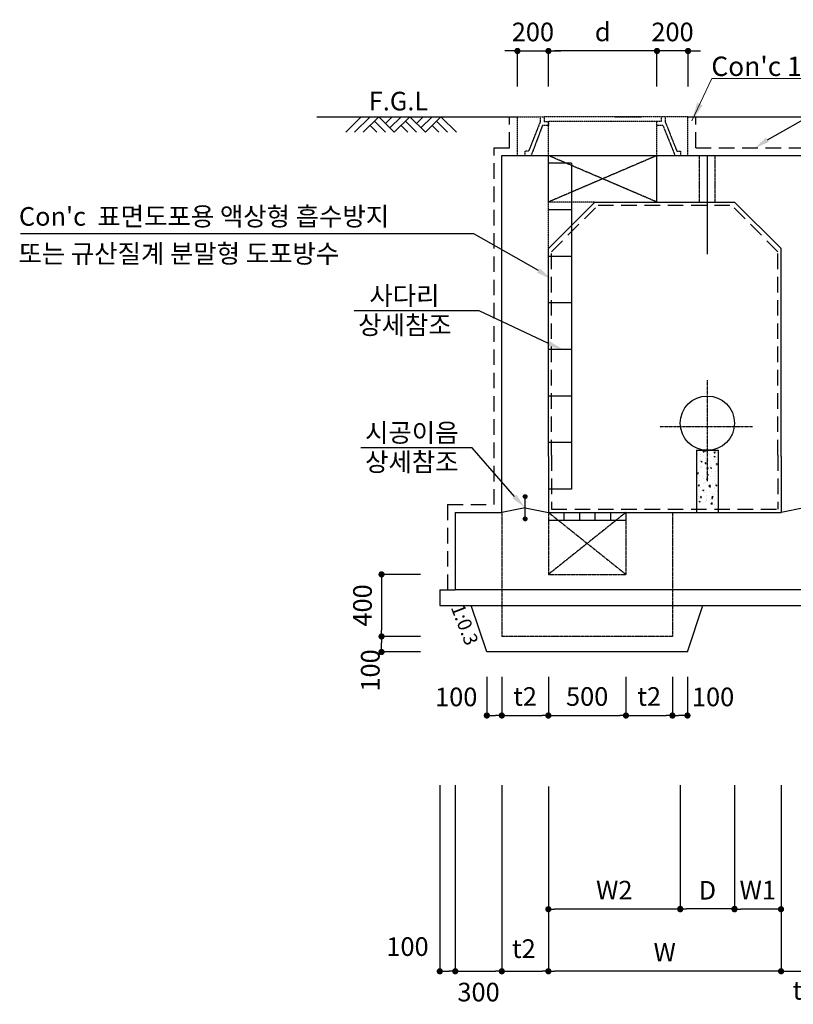
# Model space of a CAD drawing. Units: inches. Extents: x 83015 to 227070, y -301399 to -135079.
# Drawn here: x 143832 to 148819, y -169851 to -163504 of the extents above; entities that cross this region are included whole.
import ezdxf

# ---------------------------------------------------------------- set-up
doc = ezdxf.new("R2010")
doc.units = ezdxf.units.IN
doc.header["$MEASUREMENT"] = 0
for name, pattern in [('CENTER', [2, 1.25, -0.25, 0.25, -0.25]), ('CENTER2', [1.125, 0.75, -0.125, 0.125, -0.125]), ('HIDDEN', [0.375, 0.25, -0.125]), ('HIDDENX2', [0.75, 0.5, -0.25])]:
    doc.linetypes.add(name, pattern=pattern)
for name, color, linetype in [('1', 1, 'Continuous'), ('2-1', 2, 'HIDDEN'), ('3', 2, 'Continuous'), ('4', 4, 'Continuous'), ('CENT', 1, 'CENTER'), ('CON1', 7, 'Continuous'), ('DIM1', 2, 'Continuous'), ('DIM2', 6, 'Continuous'), ('GRIDLINE', 1, 'Continuous'), ('SEC1', 130, 'Continuous'), ('SEC2', 130, 'HIDDEN'), ('WATER', 6, 'HIDDENX2')]:
    doc.layers.add(name, color=color, linetype=linetype)
doc.layers.add('WA-DIM', color=1, linetype='Continuous', lineweight=20)
doc.styles.get("Standard").update_dxf_attribs({"font": 'txt.shx', "bigfont": 'whgtxt.shx'})
doc.styles.add('굴림체', font='GulimChe.ttf')
doc.dimstyles.new('DIM', dxfattribs={"dimscale": 0.4, "dimtxt": 200, "dimasz": 100, "dimexe": 0, "dimexo": 0, "dimgap": 10, "dimtad": 0, "dimdec": 0, "dimzin": 0, "dimdsep": 46, "dimtxsty": 'Standard', "dimblk": 'DOT', "dimcen": 0, "dimclrd": 2, "dimclrt": 2, "dimadec": 0, "dimazin": 0, "dimtfac": 1, "dimtdec": 0, "dimtix": 1, "dimtmove": 2, "dimatfit": 3, "dimldrblk": 'DOT', "dimfxl": 1, "dimtvp": 1, "dimtolj": 1, "dimtzin": 0, "dimarcsym": 0})

# ---------------------------------------------------------------- blocks, each defined once
blk = doc.blocks.new('GL')
for p, q in [((-17.83, -5), (-12.83, 0)), ((-15, -5), (-10, 0)), ((-12.17, -5), (-7.17, 0)), ((-2.17, -5), (-7.17, 0)), ((-5, -2.17), (-2.83, 0)), ((-3.59, -3.59), (0, 0)), ((-2.17, -5), (2.83, 0)), ((7.83, -5), (2.83, 0)), ((5, -2.17), (7.17, 0)), ((6.41, -3.59), (10, 0)), ((7.83, -5), (12.83, 0)), ((17.83, -5), (12.83, 0)), ((-7.83, -5), (-10, -2.83)), ((-5, -5), (-8.59, -1.41)), ((2.17, -5), (0, -2.83)), ((5, -5), (1.41, -1.41)), ((12.17, -5), (10, -2.83)), ((15, -5), (11.41, -1.41))]:
    blk.add_line(p, q)
blk = doc.blocks.new('DOT')
at = {"color": 0, "linetype": 'ByBlock'}
blk.add_line((-0.5, 0), (-1, 0), dxfattribs=at)
at = {"color": 0, "linetype": 'ByBlock', "const_width": 0.5}
blk.add_lwpolyline([(-0.25, 0, 1), (0.25, 0, 1)], format="xyb", close=True, dxfattribs=at)
blk = doc.blocks.new('*D21')
at = {"layer": 'DEFPOINTS', "color": 0, "transparency": 16777216}
for p in [(146939.5, -168438.4), (147239.5, -168446.2), (147239.5, -169638.4)]:
    blk.add_point(p, dxfattribs=at)
at = {"layer": 'DIM1', "color": 0, "lineweight": -2, "transparency": 16777216}
for p, q in [((146939.5, -168438.4), (146939.5, -169638.4)), ((147239.5, -168446.2), (147239.5, -169638.4))]:
    blk.add_line(p, q, dxfattribs=at)
at = {"layer": 'DIM1', "color": 1, "lineweight": -2, "transparency": 16777216}
blk.add_line((146979.5, -169638.4), (147199.5, -169638.4), dxfattribs=at)
at = {"layer": 'DIM1', "color": 1, "lineweight": -2, "transparency": 16777216, "xscale": 40, "yscale": 40, "zscale": 40, "rotation": 180}
blk.add_blockref('DOT', (146939.5, -169638.4), dxfattribs=at)
at = {"layer": 'DIM1', "color": 1, "lineweight": -2, "transparency": 16777216, "xscale": 40, "yscale": 40, "zscale": 40}
blk.add_blockref('DOT', (147239.5, -169638.4), dxfattribs=at)
at = {"layer": 'DIM1', "color": 2, "transparency": 16777216, "insert": (147081.8, -169492.5), "char_height": 120, "attachment_point": 5, "style": '굴림체'}
blk.add_mtext('\\A1;t2', dxfattribs=at)
blk = doc.blocks.new('*D22')
at = {"layer": 'DEFPOINTS', "color": 0, "transparency": 16777216}
for p in [(148739.5, -168438.4), (149039.5, -168438.4), (149039.5, -169638.4)]:
    blk.add_point(p, dxfattribs=at)
at = {"layer": 'DIM1', "color": 0, "lineweight": -2, "transparency": 16777216}
for p, q in [((148739.5, -168438.4), (148739.5, -169638.4)), ((149039.5, -168438.4), (149039.5, -169638.4))]:
    blk.add_line(p, q, dxfattribs=at)
at = {"layer": 'DIM1', "color": 1, "lineweight": -2, "transparency": 16777216}
blk.add_line((148779.5, -169638.4), (148999.5, -169638.4), dxfattribs=at)
at = {"layer": 'DIM1', "color": 1, "lineweight": -2, "transparency": 16777216, "xscale": 40, "yscale": 40, "zscale": 40, "rotation": 180}
blk.add_blockref('DOT', (148739.5, -169638.4), dxfattribs=at)
at = {"layer": 'DIM1', "color": 1, "lineweight": -2, "transparency": 16777216, "xscale": 40, "yscale": 40, "zscale": 40}
blk.add_blockref('DOT', (149039.5, -169638.4), dxfattribs=at)
at = {"layer": 'DIM1', "color": 2, "transparency": 16777216, "insert": (148889.5, -169761.4), "char_height": 120, "attachment_point": 5, "style": '굴림체'}
blk.add_mtext('\\A1;t2', dxfattribs=at)
blk = doc.blocks.new('*D32')
at = {"layer": 'DEFPOINTS', "color": 0, "transparency": 16777216}
for p in [(148089.5, -168438.4), (147239.5, -168466.9), (147239.5, -169238.4)]:
    blk.add_point(p, dxfattribs=at)
at = {"layer": 'DIM1', "color": 0, "lineweight": -2, "transparency": 16777216}
for p, q in [((148089.5, -168438.4), (148089.5, -169238.4)), ((147239.5, -168466.9), (147239.5, -169238.4))]:
    blk.add_line(p, q, dxfattribs=at)
at = {"layer": 'DIM1', "color": 1, "lineweight": -2, "transparency": 16777216}
blk.add_line((148049.5, -169238.4), (147279.5, -169238.4), dxfattribs=at)
at = {"layer": 'DIM1', "color": 1, "lineweight": -2, "transparency": 16777216, "xscale": 40, "yscale": 40, "zscale": 40, "rotation": 180}
blk.add_blockref('DOT', (147239.5, -169238.4), dxfattribs=at)
at = {"layer": 'DIM1', "color": 1, "lineweight": -2, "transparency": 16777216, "xscale": 40, "yscale": 40, "zscale": 40}
blk.add_blockref('DOT', (148089.5, -169238.4), dxfattribs=at)
at = {"layer": 'DIM1', "color": 2, "transparency": 16777216, "insert": (147664.5, -169115.3), "char_height": 120, "attachment_point": 5, "style": '굴림체'}
blk.add_mtext('\\A1;W2', dxfattribs=at)
blk = doc.blocks.new('*D33')
at = {"layer": 'DEFPOINTS', "color": 0, "transparency": 16777216}
for p in [(148089.5, -168438.4), (148439.5, -168438.4), (148089.5, -169236.1)]:
    blk.add_point(p, dxfattribs=at)
at = {"layer": 'DIM1', "color": 0, "lineweight": -2, "transparency": 16777216}
for p, q in [((148089.5, -168438.4), (148089.5, -169236.1)), ((148439.5, -168438.4), (148439.5, -169236.1))]:
    blk.add_line(p, q, dxfattribs=at)
at = {"layer": 'DIM1', "color": 1, "lineweight": -2, "transparency": 16777216}
blk.add_line((148399.5, -169236.1), (148129.5, -169236.1), dxfattribs=at)
at = {"layer": 'DIM1', "color": 1, "lineweight": -2, "transparency": 16777216, "xscale": 40, "yscale": 40, "zscale": 40, "rotation": 180}
blk.add_blockref('DOT', (148089.5, -169236.1), dxfattribs=at)
at = {"layer": 'DIM1', "color": 1, "lineweight": -2, "transparency": 16777216, "xscale": 40, "yscale": 40, "zscale": 40}
blk.add_blockref('DOT', (148439.5, -169236.1), dxfattribs=at)
at = {"layer": 'DIM1', "color": 2, "transparency": 16777216, "insert": (148264.5, -169116.1), "char_height": 120, "attachment_point": 5, "style": '굴림체'}
blk.add_mtext('\\A1;D', dxfattribs=at)
blk = doc.blocks.new('*D34')
at = {"layer": 'DEFPOINTS', "color": 0, "transparency": 16777216}
for p in [(148439.5, -168438.4), (148739.5, -168473.3), (148439.5, -169238.4)]:
    blk.add_point(p, dxfattribs=at)
at = {"layer": 'DIM1', "color": 0, "lineweight": -2, "transparency": 16777216}
for p, q in [((148439.5, -168438.4), (148439.5, -169238.4)), ((148739.5, -168473.3), (148739.5, -169238.4))]:
    blk.add_line(p, q, dxfattribs=at)
at = {"layer": 'DIM1', "color": 1, "lineweight": -2, "transparency": 16777216}
blk.add_line((148699.5, -169238.4), (148479.5, -169238.4), dxfattribs=at)
at = {"layer": 'DIM1', "color": 1, "lineweight": -2, "transparency": 16777216, "xscale": 40, "yscale": 40, "zscale": 40, "rotation": 180}
blk.add_blockref('DOT', (148439.5, -169238.4), dxfattribs=at)
at = {"layer": 'DIM1', "color": 1, "lineweight": -2, "transparency": 16777216, "xscale": 40, "yscale": 40, "zscale": 40}
blk.add_blockref('DOT', (148739.5, -169238.4), dxfattribs=at)
at = {"layer": 'DIM1', "color": 2, "transparency": 16777216, "insert": (148589.5, -169115.2), "char_height": 120, "attachment_point": 5, "style": '굴림체'}
blk.add_mtext('\\A1;W1', dxfattribs=at)
blk = doc.blocks.new('*D35')
at = {"layer": 'DEFPOINTS', "color": 0, "transparency": 16777216}
for p in [(147239.5, -168455.4), (148739.5, -168438.4), (147239.5, -169638.4)]:
    blk.add_point(p, dxfattribs=at)
at = {"layer": 'DIM1', "color": 0, "lineweight": -2, "transparency": 16777216}
for p, q in [((147239.5, -168455.4), (147239.5, -169638.4)), ((148739.5, -168438.4), (148739.5, -169638.4))]:
    blk.add_line(p, q, dxfattribs=at)
at = {"layer": 'DIM1', "color": 1, "lineweight": -2, "transparency": 16777216}
blk.add_line((148699.5, -169638.4), (147279.5, -169638.4), dxfattribs=at)
at = {"layer": 'DIM1', "color": 1, "lineweight": -2, "transparency": 16777216, "xscale": 40, "yscale": 40, "zscale": 40, "rotation": 180}
blk.add_blockref('DOT', (147239.5, -169638.4), dxfattribs=at)
at = {"layer": 'DIM1', "color": 1, "lineweight": -2, "transparency": 16777216, "xscale": 40, "yscale": 40, "zscale": 40}
blk.add_blockref('DOT', (148739.5, -169638.4), dxfattribs=at)
at = {"layer": 'DIM1', "color": 2, "transparency": 16777216, "insert": (147989.5, -169515.3), "char_height": 120, "attachment_point": 5, "style": '굴림체'}
blk.add_mtext('\\A1;W', dxfattribs=at)
blk = doc.blocks.new('*D66')
at = {"layer": 'DEFPOINTS', "color": 0, "transparency": 16777216}
for p in [(146639.5, -168438.4), (146939.5, -168438.4), (146939.5, -169638.4)]:
    blk.add_point(p, dxfattribs=at)
at = {"layer": 'DIM1', "color": 0, "lineweight": -2, "transparency": 16777216}
for p, q in [((146639.5, -168438.4), (146639.5, -169638.4)), ((146939.5, -168438.4), (146939.5, -169638.4))]:
    blk.add_line(p, q, dxfattribs=at)
at = {"layer": 'DIM1', "color": 1, "lineweight": -2, "transparency": 16777216}
blk.add_line((146679.5, -169638.4), (146899.5, -169638.4), dxfattribs=at)
at = {"layer": 'DIM1', "color": 1, "lineweight": -2, "transparency": 16777216, "xscale": 40, "yscale": 40, "zscale": 40, "rotation": 180}
blk.add_blockref('DOT', (146639.5, -169638.4), dxfattribs=at)
at = {"layer": 'DIM1', "color": 1, "lineweight": -2, "transparency": 16777216, "xscale": 40, "yscale": 40, "zscale": 40}
blk.add_blockref('DOT', (146939.5, -169638.4), dxfattribs=at)
at = {"layer": 'DIM1', "color": 2, "transparency": 16777216, "insert": (146789.5, -169772.5), "char_height": 120, "attachment_point": 5, "style": '굴림체'}
blk.add_mtext('\\A1;300', dxfattribs=at)
blk = doc.blocks.new('*D67')
at = {"layer": 'DEFPOINTS', "color": 0, "transparency": 16777216}
for p in [(146539.5, -168438.4), (146639.5, -168438.4), (146639.5, -169638.4)]:
    blk.add_point(p, dxfattribs=at)
at = {"layer": 'DIM1', "color": 0, "lineweight": -2, "transparency": 16777216}
for p, q in [((146539.5, -168438.4), (146539.5, -169638.4)), ((146639.5, -168438.4), (146639.5, -169638.4))]:
    blk.add_line(p, q, dxfattribs=at)
at = {"layer": 'DIM1', "color": 1, "lineweight": -2, "transparency": 16777216}
blk.add_line((146579.5, -169638.4), (146599.5, -169638.4), dxfattribs=at)
at = {"layer": 'DIM1', "color": 1, "lineweight": -2, "transparency": 16777216, "xscale": 40, "yscale": 40, "zscale": 40, "rotation": 180}
blk.add_blockref('DOT', (146539.5, -169638.4), dxfattribs=at)
at = {"layer": 'DIM1', "color": 1, "lineweight": -2, "transparency": 16777216, "xscale": 40, "yscale": 40, "zscale": 40}
blk.add_blockref('DOT', (146639.5, -169638.4), dxfattribs=at)
at = {"layer": 'DIM1', "color": 2, "transparency": 16777216, "insert": (146331.4, -169479.2), "char_height": 120, "attachment_point": 5, "style": '굴림체'}
blk.add_mtext('\\A1;100', dxfattribs=at)
blk = doc.blocks.new('*D72')
at = {"layer": 'DEFPOINTS', "color": 0, "transparency": 16777216}
for p in [(147239.8, -163705.8), (147239.8, -163935.3), (147939.8, -163935.3)]:
    blk.add_point(p, dxfattribs=at)
at = {"layer": 'DIM1', "color": 0, "lineweight": -2, "transparency": 16777216}
for p, q in [((147239.8, -163935.3), (147239.8, -163705.8)), ((147939.8, -163935.3), (147939.8, -163705.8))]:
    blk.add_line(p, q, dxfattribs=at)
at = {"layer": 'DIM1', "color": 1, "lineweight": -2, "transparency": 16777216}
blk.add_line((147899.8, -163705.8), (147279.8, -163705.8), dxfattribs=at)
at = {"layer": 'DIM1', "color": 1, "lineweight": -2, "transparency": 16777216, "xscale": 40, "yscale": 40, "zscale": 40, "rotation": 180}
blk.add_blockref('DOT', (147239.8, -163705.8), dxfattribs=at)
at = {"layer": 'DIM1', "color": 1, "lineweight": -2, "transparency": 16777216, "xscale": 40, "yscale": 40, "zscale": 40}
blk.add_blockref('DOT', (147939.8, -163705.8), dxfattribs=at)
at = {"layer": 'DIM1', "color": 2, "transparency": 16777216, "insert": (147589.8, -163582.8), "char_height": 120, "attachment_point": 5, "style": '굴림체'}
blk.add_mtext('\\A1;d', dxfattribs=at)
blk = doc.blocks.new('*D73')
at = {"layer": 'DEFPOINTS', "color": 0, "transparency": 16777216}
for p in [(147239.8, -163705.8), (147039.8, -163935.3), (147239.8, -163935.3)]:
    blk.add_point(p, dxfattribs=at)
at = {"layer": 'DIM1', "color": 1, "lineweight": -2, "transparency": 16777216}
for p, q in [((146999.8, -163705.8), (146959.8, -163705.8)), ((147039.8, -163705.8), (147239.8, -163705.8)), ((147279.8, -163705.8), (147319.8, -163705.8))]:
    blk.add_line(p, q, dxfattribs=at)
at = {"layer": 'DIM1', "color": 0, "lineweight": -2, "transparency": 16777216}
for p, q in [((147039.8, -163935.3), (147039.8, -163705.8)), ((147239.8, -163935.3), (147239.8, -163705.8))]:
    blk.add_line(p, q, dxfattribs=at)
at = {"layer": 'DIM1', "color": 1, "lineweight": -2, "transparency": 16777216, "xscale": 40, "yscale": 40, "zscale": 40}
blk.add_blockref('DOT', (147039.8, -163705.8), dxfattribs=at)
at = {"layer": 'DIM1', "color": 1, "lineweight": -2, "transparency": 16777216, "xscale": 40, "yscale": 40, "zscale": 40, "rotation": 180}
blk.add_blockref('DOT', (147239.8, -163705.8), dxfattribs=at)
at = {"layer": 'DIM1', "color": 2, "transparency": 16777216, "insert": (147139.8, -163583.1), "char_height": 120, "attachment_point": 5, "style": '굴림체'}
blk.add_mtext('\\A1;200', dxfattribs=at)
blk = doc.blocks.new('*D74')
at = {"layer": 'DEFPOINTS', "color": 0, "transparency": 16777216}
for p in [(147939.8, -163705.8), (147939.8, -163935.3), (148139.8, -163935.3)]:
    blk.add_point(p, dxfattribs=at)
at = {"layer": 'DIM1', "color": 1, "lineweight": -2, "transparency": 16777216}
for p, q in [((147899.8, -163705.8), (147859.8, -163705.8)), ((148139.8, -163705.8), (147939.8, -163705.8)), ((148179.8, -163705.8), (148219.8, -163705.8))]:
    blk.add_line(p, q, dxfattribs=at)
at = {"layer": 'DIM1', "color": 0, "lineweight": -2, "transparency": 16777216}
for p, q in [((147939.8, -163935.3), (147939.8, -163705.8)), ((148139.8, -163935.3), (148139.8, -163705.8))]:
    blk.add_line(p, q, dxfattribs=at)
at = {"layer": 'DIM1', "color": 1, "lineweight": -2, "transparency": 16777216, "xscale": 40, "yscale": 40, "zscale": 40}
blk.add_blockref('DOT', (147939.8, -163705.8), dxfattribs=at)
at = {"layer": 'DIM1', "color": 1, "lineweight": -2, "transparency": 16777216, "xscale": 40, "yscale": 40, "zscale": 40, "rotation": 180}
blk.add_blockref('DOT', (148139.8, -163705.8), dxfattribs=at)
at = {"layer": 'DIM1', "color": 2, "transparency": 16777216, "insert": (148039.8, -163583.1), "char_height": 120, "attachment_point": 5, "style": '굴림체'}
blk.add_mtext('\\A1;200', dxfattribs=at)
blk = doc.blocks.new('*D78')
at = {"layer": 'DEFPOINTS', "color": 0, "transparency": 16777216}
for p in [(146939.5, -167739.7), (147239.5, -167739.7), (147239.5, -167989.7)]:
    blk.add_point(p, dxfattribs=at)
at = {"layer": 'DIM1', "color": 0, "lineweight": -2, "transparency": 16777216}
for p, q in [((146939.5, -167739.7), (146939.5, -167989.7)), ((147239.5, -167739.7), (147239.5, -167989.7))]:
    blk.add_line(p, q, dxfattribs=at)
at = {"layer": 'DIM1', "color": 1, "lineweight": -2, "transparency": 16777216}
blk.add_line((146979.5, -167989.7), (147199.5, -167989.7), dxfattribs=at)
at = {"layer": 'DIM1', "color": 1, "lineweight": -2, "transparency": 16777216, "xscale": 40, "yscale": 40, "zscale": 40, "rotation": 180}
blk.add_blockref('DOT', (146939.5, -167989.7), dxfattribs=at)
at = {"layer": 'DIM1', "color": 1, "lineweight": -2, "transparency": 16777216, "xscale": 40, "yscale": 40, "zscale": 40}
blk.add_blockref('DOT', (147239.5, -167989.7), dxfattribs=at)
at = {"layer": 'DIM1', "color": 2, "transparency": 16777216, "insert": (147089.5, -167867), "char_height": 120, "attachment_point": 5, "style": '굴림체'}
blk.add_mtext('\\A1;t2', dxfattribs=at)
blk = doc.blocks.new('*D79')
at = {"layer": 'DEFPOINTS', "color": 0, "transparency": 16777216}
for p in [(146415.9, -167080), (146164.2, -167480), (146415.9, -167480)]:
    blk.add_point(p, dxfattribs=at)
at = {"layer": 'DIM1', "color": 0, "lineweight": -2, "transparency": 16777216}
for p, q in [((146415.9, -167080), (146164.2, -167080)), ((146415.9, -167480), (146164.2, -167480))]:
    blk.add_line(p, q, dxfattribs=at)
at = {"layer": 'DIM1', "color": 1, "lineweight": -2, "transparency": 16777216}
blk.add_line((146164.2, -167120), (146164.2, -167440), dxfattribs=at)
at = {"layer": 'DIM1', "color": 1, "lineweight": -2, "transparency": 16777216, "xscale": 40, "yscale": 40, "zscale": 40}
for p, rotation in [((146164.2, -167080), 90), ((146164.2, -167480), 270)]:
    blk.add_blockref('DOT', p, dxfattribs=dict(at, rotation=rotation))
at = {"layer": 'DIM1', "color": 2, "transparency": 16777216, "insert": (146041.2, -167280), "char_height": 120, "attachment_point": 5, "rotation": 90, "style": '굴림체'}
blk.add_mtext('\\A1;400', dxfattribs=at)
blk = doc.blocks.new('*D80')
at = {"layer": 'DEFPOINTS', "color": 0, "transparency": 16777216}
for p in [(146164.2, -167480), (146415.9, -167480), (146415.9, -167580)]:
    blk.add_point(p, dxfattribs=at)
at = {"layer": 'DIM1', "color": 0, "lineweight": -2, "transparency": 16777216}
for p, q in [((146415.9, -167480), (146164.2, -167480)), ((146415.9, -167580), (146164.2, -167580))]:
    blk.add_line(p, q, dxfattribs=at)
at = {"layer": 'DIM1', "color": 1, "lineweight": -2, "transparency": 16777216}
blk.add_line((146164.2, -167540), (146164.2, -167520), dxfattribs=at)
at = {"layer": 'DIM1', "color": 1, "lineweight": -2, "transparency": 16777216, "xscale": 40, "yscale": 40, "zscale": 40}
for p, rotation in [((146164.2, -167480), 90), ((146164.2, -167580), 270)]:
    blk.add_blockref('DOT', p, dxfattribs=dict(at, rotation=rotation))
at = {"layer": 'DIM1', "color": 2, "transparency": 16777216, "insert": (146091.7, -167699.1), "char_height": 120, "attachment_point": 5, "rotation": 90, "style": '굴림체'}
blk.add_mtext('\\A1;100', dxfattribs=at)
blk = doc.blocks.new('*D81')
at = {"layer": 'DEFPOINTS', "color": 0, "transparency": 16777216}
for p in [(146842.9, -167739.7), (146939.5, -167739.7), (146939.5, -167989.7)]:
    blk.add_point(p, dxfattribs=at)
at = {"layer": 'DIM1', "color": 0, "lineweight": -2, "transparency": 16777216}
for p, q in [((146842.9, -167739.7), (146842.9, -167989.7)), ((146939.5, -167739.7), (146939.5, -167989.7))]:
    blk.add_line(p, q, dxfattribs=at)
at = {"layer": 'DIM1', "color": 1, "lineweight": -2, "transparency": 16777216}
blk.add_line((146882.9, -167989.7), (146899.5, -167989.7), dxfattribs=at)
at = {"layer": 'DIM1', "color": 1, "lineweight": -2, "transparency": 16777216, "xscale": 40, "yscale": 40, "zscale": 40, "rotation": 180}
blk.add_blockref('DOT', (146842.9, -167989.7), dxfattribs=at)
at = {"layer": 'DIM1', "color": 1, "lineweight": -2, "transparency": 16777216, "xscale": 40, "yscale": 40, "zscale": 40}
blk.add_blockref('DOT', (146939.5, -167989.7), dxfattribs=at)
at = {"layer": 'DIM1', "color": 2, "transparency": 16777216, "insert": (146645.6, -167869.7), "char_height": 120, "attachment_point": 5, "style": '굴림체'}
blk.add_mtext('\\A1;100', dxfattribs=at)
blk = doc.blocks.new('*D82')
at = {"layer": 'DEFPOINTS', "color": 0, "transparency": 16777216}
for p in [(148039.5, -167739.7), (148136.2, -167739.7), (148039.5, -167989.7)]:
    blk.add_point(p, dxfattribs=at)
at = {"layer": 'DIM1', "color": 0, "lineweight": -2, "transparency": 16777216}
for p, q in [((148039.5, -167739.7), (148039.5, -167989.7)), ((148136.2, -167739.7), (148136.2, -167989.7))]:
    blk.add_line(p, q, dxfattribs=at)
at = {"layer": 'DIM1', "color": 1, "lineweight": -2, "transparency": 16777216}
blk.add_line((148096.2, -167989.7), (148079.5, -167989.7), dxfattribs=at)
at = {"layer": 'DIM1', "color": 1, "lineweight": -2, "transparency": 16777216, "xscale": 40, "yscale": 40, "zscale": 40, "rotation": 180}
blk.add_blockref('DOT', (148039.5, -167989.7), dxfattribs=at)
at = {"layer": 'DIM1', "color": 1, "lineweight": -2, "transparency": 16777216, "xscale": 40, "yscale": 40, "zscale": 40}
blk.add_blockref('DOT', (148136.2, -167989.7), dxfattribs=at)
at = {"layer": 'DIM1', "color": 2, "transparency": 16777216, "insert": (148301.3, -167869.7), "char_height": 120, "attachment_point": 5, "style": '굴림체'}
blk.add_mtext('\\A1;100', dxfattribs=at)
blk = doc.blocks.new('*D83')
at = {"layer": 'DEFPOINTS', "color": 0, "transparency": 16777216}
for p in [(147739.5, -167739.7), (148039.5, -167739.7), (148039.5, -167989.7)]:
    blk.add_point(p, dxfattribs=at)
at = {"layer": 'DIM1', "color": 0, "lineweight": -2, "transparency": 16777216}
for p, q in [((147739.5, -167739.7), (147739.5, -167989.7)), ((148039.5, -167739.7), (148039.5, -167989.7))]:
    blk.add_line(p, q, dxfattribs=at)
at = {"layer": 'DIM1', "color": 1, "lineweight": -2, "transparency": 16777216}
blk.add_line((147779.5, -167989.7), (147999.5, -167989.7), dxfattribs=at)
at = {"layer": 'DIM1', "color": 1, "lineweight": -2, "transparency": 16777216, "xscale": 40, "yscale": 40, "zscale": 40, "rotation": 180}
blk.add_blockref('DOT', (147739.5, -167989.7), dxfattribs=at)
at = {"layer": 'DIM1', "color": 1, "lineweight": -2, "transparency": 16777216, "xscale": 40, "yscale": 40, "zscale": 40}
blk.add_blockref('DOT', (148039.5, -167989.7), dxfattribs=at)
at = {"layer": 'DIM1', "color": 2, "transparency": 16777216, "insert": (147889.5, -167867), "char_height": 120, "attachment_point": 5, "style": '굴림체'}
blk.add_mtext('\\A1;t2', dxfattribs=at)
blk = doc.blocks.new('*D84')
at = {"layer": 'DEFPOINTS', "color": 0, "transparency": 16777216}
for p in [(147239.5, -167739.7), (147739.5, -167739.7), (147739.5, -167989.7)]:
    blk.add_point(p, dxfattribs=at)
at = {"layer": 'DIM1', "color": 0, "lineweight": -2, "transparency": 16777216}
for p, q in [((147239.5, -167739.7), (147239.5, -167989.7)), ((147739.5, -167739.7), (147739.5, -167989.7))]:
    blk.add_line(p, q, dxfattribs=at)
at = {"layer": 'DIM1', "color": 1, "lineweight": -2, "transparency": 16777216}
blk.add_line((147279.5, -167989.7), (147699.5, -167989.7), dxfattribs=at)
at = {"layer": 'DIM1', "color": 1, "lineweight": -2, "transparency": 16777216, "xscale": 40, "yscale": 40, "zscale": 40, "rotation": 180}
blk.add_blockref('DOT', (147239.5, -167989.7), dxfattribs=at)
at = {"layer": 'DIM1', "color": 1, "lineweight": -2, "transparency": 16777216, "xscale": 40, "yscale": 40, "zscale": 40}
blk.add_blockref('DOT', (147739.5, -167989.7), dxfattribs=at)
at = {"layer": 'DIM1', "color": 2, "transparency": 16777216, "insert": (147489.5, -167867), "char_height": 120, "attachment_point": 5, "style": '굴림체'}
blk.add_mtext('\\A1;500', dxfattribs=at)
blk = doc.blocks.new('conc 18mpa')
at = {"layer": '3', "color": 1}
blk.add_solid([(-268816.3, -409807.5), (-268852.5, -409790.4), (-268885.8, -409907.4)], dxfattribs=at)
at = {"layer": 'WA-DIM'}
blk.add_lwpolyline([(-268885.8, -409907.4), (-268757.3, -409634.3), (-267822.9, -409634.3)], dxfattribs=at)
at = {"layer": '3', "color": 2, "style": '굴림체'}
blk.add_text("Con'c 18MPa", height=125, dxfattribs=at).set_placement((-268761, -409618.3))

msp = doc.modelspace()

# ---------------------------------------------------------------- hatches: boundary and pattern name
at = {"layer": '1'}
h = msp.add_hatch(dxfattribs=at)
h.set_pattern_fill('AR-CONC', color=256, scale=10, style=0)
h.set_pattern_definition([(50, (111534.766, -177731.094), (71.72602, -6.27521), [7.5, -82.5]), (355, (111534.766, -177731.094), (-13.87513, 75.21921), [6, -66]), (100.4514, (111540.74, -177731.62), (57.85094, 68.94395), [6.37402, -70.11421]), (46.1842, (111534.77, -177711.09), (106.7241, -16.5519), [11.25, -123.75]), (96.6356, (111543.66, -177712.47), (93.46627, 97.4118), [9.56103, -105.1713]), (351.1842, (111534.77, -177711.09), (93.4662, 97.41186), [9, -99]), (21, (111544.766, -177716.094), (59.690705, -40.26189), [7.5, -82.5]), (326, (111544.766, -177716.094), (24.33153, 72.515), [6, -66]), (71.4514, (111549.74, -177719.45), (84.02226, 32.25305), [6.37402, -70.11421]), (37.5, (111534.766, -177731.094), (1.215986, 33.289385), [0, -65.2, 0, -67, 0, -66.25]), (7.5, (111534.766, -177731.094), (26.306954, 39.44117), [0, -38.2, 0, -63.7, 0, -25.25]), (327.5, (111512.466, -177731.094), (53.382244, -2.255487), [0, -25, 0, -78, 0, -103.5]), (317.5, (111502.466, -177731.094), (58.318617, 10.0105), [0, -32.5, 0, -51.8, 0, -73.5])])
h.paths.add_polyline_path([(148334.5, -166280), (148194.5, -166280), (148194.5, -166630), (148334.5, -166630)])

# ---------------------------------------------------------------- linework, layer by layer
at = {"layer": '1', "linetype": 'CENTER2', "ltscale": 0.5}
for p, q in [((147739.5, -166680), (147239.5, -167080)), ((147239.5, -166680), (147739.5, -167080))]:
    msp.add_line(p, q, dxfattribs=at)
at = {"layer": '2-1', "color": 3}
for p, q in [((146939.5, -166680), (146939.5, -167480)), ((147239.5, -166680), (147239.5, -167080)), ((147739.5, -166680), (147739.5, -167080)), ((148039.5, -166680), (148039.5, -167480)), ((147239.5, -167080), (147739.5, -167080)), ((148039.5, -167480), (146939.5, -167480))]:
    msp.add_line(p, q, dxfattribs=at)
at = {"layer": '3', "linetype": 'HIDDEN', "ltscale": 0.8}
for p, q in [((147039.8, -164130), (147212, -164130)), ((147039.8, -164380), (147039.8, -164130)), ((147187, -164130), (147187, -164161.3)), ((147967, -164130), (147212, -164130)), ((147212, -164130), (147212, -164161.3)), ((147664.9, -164130), (147839.8, -164130)), ((148139.4, -164130), (147967, -164130)), ((147967, -164130), (147967, -164161.3)), ((147992, -164130), (147992, -164161.3)), ((148139.3, -164380), (148139.3, -164130)), ((147187, -164161.3), (147112.3, -164350.7)), ((147201.2, -164186.3), (147128.3, -164380)), ((147239.5, -164186.3), (147201.2, -164186.3)), ((147212, -164161.3), (147239.5, -164161.3)), ((147939.5, -164161.3), (147239.5, -164161.3)), ((147239.5, -164161.3), (147239.5, -164186.3)), ((147239.5, -164380), (147239.5, -164161.3)), ((147967, -164161.3), (147939.5, -164161.3)), ((147939.5, -164380), (147939.5, -164161.3)), ((147977.9, -164186.3), (147939.5, -164186.3)), ((147977.9, -164186.3), (148056.1, -164380)), ((147992, -164161.3), (148067.3, -164350.7)), ((147112.3, -164350.7), (147087.3, -164350.7)), ((147087.3, -164350.7), (147087.3, -164380)), ((148067.3, -164350.7), (148092.3, -164350.7)), ((148092.3, -164350.7), (148092.3, -164380))]:
    msp.add_line(p, q, dxfattribs=at)
at = {"layer": '3', "color": 7}
for p, q in [((146639.5, -166680), (146639.5, -167180)), ((146639.5, -166680), (146939.5, -166680)), ((149339.5, -167180), (146639.5, -167180))]:
    msp.add_line(p, q, dxfattribs=at)
at = {"layer": '3'}
for p, q in [((146539.5, -167180), (146539.5, -167280)), ((146539.5, -167280), (149439.5, -167280)), ((146842.9, -167580), (146742.9, -167280)), ((148136.2, -167580), (148236.2, -167280)), ((148136.2, -167580), (146842.9, -167580))]:
    msp.add_line(p, q, dxfattribs=at)
at = {"layer": '4', "color": 2}
for p, q in [((148194.5, -166280), (148194.5, -166680)), ((148194.5, -166280), (148334.5, -166280)), ((148334.5, -166280), (148334.5, -166680))]:
    msp.add_line(p, q, dxfattribs=at)
at = {"layer": 'CENT', "linetype": 'CENTER2', "ltscale": 0.5}
for p, q in [((147939.5, -164380), (147239.5, -164680)), ((147939.5, -164680), (147239.5, -164380))]:
    msp.add_line(p, q, dxfattribs=at)
at = {"layer": 'CENT', "linetype": 'CENTER'}
for p, q in [((148264.5, -166478.9), (148264.5, -165827.4)), ((147957.2, -166126.6), (148556.2, -166126.6))]:
    msp.add_line(p, q, dxfattribs=at)
at = {"layer": 'CON1'}
for p, q in [((146939.5, -166680), (146939.5, -164380)), ((146939.5, -164380), (149039.5, -164380)), ((147239.5, -164680), (147239.5, -164380)), ((147539.5, -164680), (147239.5, -164980)), ((147539.5, -164680), (148439.5, -164680)), ((148439.5, -164680), (148739.5, -164980)), ((147239.5, -166320), (147239.5, -164980)), ((148739.5, -166320), (148739.5, -164980)), ((147239.5, -166320), (147239.5, -166680)), ((148739.5, -166320), (148739.5, -166680)), ((147239.5, -166680), (148739.5, -166680)), ((146539.5, -167180), (146639.5, -167180))]:
    msp.add_line(p, q, dxfattribs=at)
at = {"layer": 'CON1', "linetype": 'HIDDEN', "ltscale": 0.8}
for p in [(147539.5, -164680), (147239.5, -164980)]:
    msp.add_line(p, (147239.5, -164680), dxfattribs=at)
at = {"layer": 'DIM2', "color": 1}
for p, q in [((148651.6, -164278.3), (149069.2, -164040.7)), ((147939.5, -164680), (147939.5, -164380)), ((146758.6, -164883.9), (143837.5, -164883.9)), ((146758.6, -164883.9), (146123.7, -164883.9)), ((147176.2, -165121.5), (146758.6, -164883.9)), ((146793.1, -165381.8), (145987.4, -165381.8)), ((147240.2, -165591.2), (146793.1, -165381.8)), ((146747.4, -166264.5), (146031.6, -166264.5)), ((147020.8, -166577.4), (146747.4, -166264.5))]:
    msp.add_line(p, q, dxfattribs=at)
for points in [[(148642.4, -164264.5), (148660.8, -164292.2), (148568.3, -164333.6)], [(147185.4, -165107.6), (147167, -165135.4), (147259.5, -165176.7)], [(147246.6, -165575.9), (147233.7, -165606.6), (147332.3, -165630)], [(147032.9, -166565.9), (147008.7, -166588.8), (147089.5, -166650)]]:
    msp.add_solid(points, dxfattribs=at)
at = {"layer": 'GRIDLINE', "color": 1}
for p, q in [((145748, -164130), (147039.8, -164130)), ((148139.3, -164130), (150097.5, -164130))]:
    msp.add_line(p, q, dxfattribs=at)
at = {"layer": 'SEC1'}
for p, q in [((148264.5, -165015), (148264.5, -164380)), ((147389.5, -164430), (147239.5, -164430)), ((147389.5, -164430), (147389.5, -166530)), ((147389.5, -164730), (147239.5, -164730)), ((147389.5, -165030), (147239.5, -165030)), ((147389.5, -165330), (147239.5, -165330)), ((147389.5, -165630), (147239.5, -165630)), ((147389.5, -165930), (147239.5, -165930)), ((147389.5, -166230), (147239.5, -166230)), ((147389.5, -166530), (147239.5, -166530)), ((147077.5, -166578.6), (147090.1, -166566)), ((147077.5, -166577.5), (147089, -166566)), ((147077.6, -166579.5), (147091.1, -166566.1)), ((147077.6, -166576.3), (147087.8, -166566.1)), ((147077.8, -166580.4), (147092, -166566.3)), ((147077.9, -166575), (147086.5, -166566.4)), ((147078, -166581.3), (147092.8, -166566.5)), ((147078.2, -166582.1), (147093.6, -166566.7)), ((147078.4, -166573.4), (147084.9, -166566.9)), ((147078.5, -166582.9), (147094.4, -166567)), ((147078.9, -166583.6), (147095.1, -166567.4)), ((147079.3, -166584.2), (147095.8, -166567.8)), ((147079.7, -166584.9), (147096.4, -166568.2)), ((147079.8, -166571), (147082.6, -166568.2)), ((147080.1, -166585.5), (147097, -166568.6)), ((147080.6, -166586.1), (147097.6, -166569.1)), ((147081.2, -166586.6), (147098.1, -166569.6)), ((147081.7, -166587.1), (147098.6, -166570.2)), ((147082.3, -166587.6), (147099.1, -166570.8)), ((147082.9, -166588), (147099.5, -166571.4)), ((147083.6, -166588.4), (147099.9, -166572.1)), ((147084.3, -166588.8), (147100.3, -166572.8)), ((147085, -166589.1), (147100.6, -166573.5)), ((147085.8, -166589.4), (147100.9, -166574.3)), ((147086.6, -166589.6), (147101.2, -166575.1)), ((147087.5, -166589.8), (147101.3, -166576)), ((147088.4, -166590), (147101.5, -166576.9)), ((147089.4, -166590), (147101.5, -166577.9)), ((147089.5, -166710), (147089.5, -166590)), ((147090.5, -166590), (147101.5, -166579)), ((147091.8, -166589.8), (147101.3, -166580.2)), ((147093.2, -166589.4), (147101, -166581.7)), ((147095, -166588.7), (147100.2, -166583.5)), ((147089.5, -166650), (146939.5, -166680)), ((147089.5, -166650), (147239.5, -166680)), ((148889.5, -166650), (148739.5, -166680)), ((147077.5, -166721.8), (147089.3, -166710)), ((147077.5, -166722.8), (147090.3, -166710)), ((147077.6, -166720.6), (147088.1, -166710.1)), ((147077.7, -166723.8), (147091.3, -166710.1)), ((147077.8, -166719.3), (147086.9, -166710.3)), ((147077.8, -166724.6), (147092.2, -166710.3)), ((147078, -166725.5), (147093, -166710.5)), ((147078.3, -166717.8), (147085.3, -166710.8)), ((147078.3, -166726.3), (147093.8, -166710.8)), ((147078.6, -166727), (147094.5, -166711.1)), ((147079, -166727.7), (147095.2, -166711.5)), ((147079.3, -166715.8), (147083.3, -166711.8)), ((147079.4, -166728.4), (147095.9, -166711.9)), ((147079.8, -166729), (147096.5, -166712.3)), ((147080.3, -166729.6), (147097.1, -166712.7)), ((147080.8, -166730.2), (147097.7, -166713.2)), ((147081.3, -166730.7), (147098.2, -166713.8)), ((147081.8, -166731.2), (147098.7, -166714.3)), ((147082.4, -166731.7), (147099.2, -166714.9)), ((147083.1, -166732.1), (147099.6, -166715.6)), ((147083.7, -166732.5), (147100, -166716.2)), ((147084.4, -166732.9), (147100.4, -166716.9)), ((147085.2, -166733.2), (147100.7, -166717.7)), ((147086, -166733.5), (147101, -166718.5)), ((147086.8, -166733.7), (147101.2, -166719.3)), ((147087.7, -166733.9), (147101.4, -166720.2)), ((147088.6, -166734), (147101.5, -166721.1)), ((147089.7, -166734), (147101.5, -166722.2)), ((147090.8, -166733.9), (147101.5, -166723.3)), ((147092.1, -166733.7), (147101.2, -166724.5)), ((147093.5, -166733.3), (147100.8, -166726)), ((147095.5, -166732.4), (147099.9, -166728)), ((147239.5, -166730), (147739.5, -166730)), ((147339.5, -166680), (147339.5, -166730)), ((147439.5, -166680), (147439.5, -166730)), ((147539.5, -166680), (147539.5, -166730)), ((147639.5, -166680), (147639.5, -166730)), ((147739.5, -166680), (147739.5, -166730))]:
    msp.add_line(p, q, dxfattribs=at)
for centre, radius in [((148264.5, -166105), 175), ((147089.5, -166578), 12), ((147089.5, -166722), 12)]:
    msp.add_circle(centre, radius, dxfattribs=at)
at = {"layer": 'SEC2'}
for p, q in [((148214.5, -164680), (148214.5, -164381.5)), ((148314.5, -164680), (148314.5, -164381.5))]:
    msp.add_line(p, q, dxfattribs=at)
at = {"layer": 'WATER', "ltscale": 200}
for p, q in [((146989.8, -164330), (146989.8, -164130)), ((148189.3, -164330), (148189.3, -164130)), ((146889.5, -164330), (146989.8, -164330)), ((146889.5, -166630), (146889.5, -164330)), ((148189.3, -164330), (149089.5, -164330)), ((147259.5, -165000), (147559.5, -164700)), ((147559.5, -164700), (148419.5, -164700)), ((148719.5, -165000), (148419.5, -164700)), ((147259.5, -166311.7), (147259.5, -165000)), ((148719.5, -166311.7), (148719.5, -165000)), ((147259.5, -166311.7), (147259.5, -166660)), ((148719.5, -166311.7), (148719.5, -166660)), ((146589.5, -166630), (146889.5, -166630)), ((146589.5, -166630), (146589.5, -167180)), ((147259.5, -166660), (148719.5, -166660))]:
    msp.add_line(p, q, dxfattribs=at)

# ---------------------------------------------------------------- block references
at = {"layer": 'GRIDLINE', "color": 1, "xscale": 20, "yscale": 20, "zscale": 20}
msp.add_blockref('GL', (146289.9, -164130), dxfattribs=at)
at = {"layer": 'WA-DIM'}
msp.add_blockref('conc 18mpa', (417050.9, 245751.3), dxfattribs=at)

# ---------------------------------------------------------------- texts
at = {"layer": '1', "color": 2, "style": '굴림체'}
msp.add_text('1:0.3', height=90, rotation=291.22291, dxfattribs=at).set_placement((146609, -167292.2))
at = {"layer": '3', "color": 7, "linetype": 'ByBlock', "style": '굴림체'}
msp.add_text('F.G.L', height=120, dxfattribs=at).set_placement((146081.8, -164088.8))
at = {"layer": 'DIM2', "color": 7, "style": '굴림체'}
for s, p in [("Con'c  표면도포용 액상형 흡수방지", (143826.6, -164832.1)), ('또는 규산질계 분말형 도포방수', (143823.3, -165071.9)), ('사다리', (146085.8, -165343.7)), ('상세참조', (146013.9, -165532.1)), ('시공이음', (146058.1, -166226.4)), ('상세참조', (146058.1, -166414.8))]:
    msp.add_text(s, height=120, dxfattribs=at).set_placement(p)

# ---------------------------------------------------------------- dimensions: what is measured, and where the dimension line sits
at = {"layer": 'DIM1', "color": 1}
for base, p1, p2, picture, middle in [((147239.8, -163705.8), (147039.8, -163935.3), (147239.8, -163935.3), '*D73', (147139.8, -163583.1)), ((147939.8, -163705.8), (148139.8, -163935.3), (147939.8, -163935.3), '*D74', (148039.8, -163583.1)), ((147739.5, -167989.7), (147239.5, -167739.7), (147739.5, -167739.7), '*D84', (147489.5, -167867))]:
    dim = msp.add_linear_dim(base=base, p1=p1, p2=p2, dimstyle='DIM', override={"dimtxt": 300, "dimtxsty": '굴림체', "dimclrd": 1}, dxfattribs=at)
    dim.commit()
    dim.dimension.update_dxf_attribs({"geometry": picture, "text_midpoint": middle})
for base, p1, p2, text, picture, middle in [((147239.8, -163705.8), (147939.8, -163935.3), (147239.8, -163935.3), 'd', '*D72', (147589.8, -163582.8)), ((147239.5, -167989.7), (146939.5, -167739.7), (147239.5, -167739.7), 't2', '*D78', (147089.5, -167867)), ((148039.5, -167989.7), (147739.5, -167739.7), (148039.5, -167739.7), 't2', '*D83', (147889.5, -167867)), ((147239.5, -169238.4), (148089.5, -168438.4), (147239.5, -168466.9), 'W2', '*D32', (147664.5, -169115.3)), ((147239.5, -169638.4), (148739.5, -168438.4), (147239.5, -168455.4), 'W', '*D35', (147989.5, -169515.3)), ((148089.5, -169236.1), (148439.5, -168438.4), (148089.5, -168438.4), 'D', '*D33', (148264.5, -169116.1)), ((148439.5, -169238.4), (148739.5, -168473.3), (148439.5, -168438.4), 'W1', '*D34', (148589.5, -169115.2))]:
    dim = msp.add_linear_dim(base=base, p1=p1, p2=p2, text=text, dimstyle='DIM', override={"dimtxt": 300, "dimtxsty": '굴림체', "dimclrd": 1}, dxfattribs=at)
    dim.commit()
    dim.dimension.update_dxf_attribs({"geometry": picture, "text_midpoint": middle})
dim = msp.add_linear_dim(base=(146164.2, -167480), p1=(146415.9, -167080), p2=(146415.9, -167480), angle=90, dimstyle='DIM', override={"dimtxt": 300, "dimtxsty": '굴림체', "dimclrd": 1}, dxfattribs=at)
dim.commit()
dim.dimension.update_dxf_attribs({"geometry": '*D79', "text_midpoint": (146041.2, -167280)})
dim = msp.add_linear_dim(base=(146164.2, -167480), p1=(146415.9, -167580), p2=(146415.9, -167480), angle=90, dimstyle='DIM', override={"dimtxt": 300, "dimtxsty": '굴림체', "dimclrd": 1}, dxfattribs=at)
dim.commit()
dim.dimension.update_dxf_attribs({"geometry": '*D80', "text_midpoint": (146091.7, -167699.1), "dimtype": 160})
for base, p1, p2, text, picture, middle in [((146939.5, -167989.7), (146842.9, -167739.7), (146939.5, -167739.7), '100', '*D81', (146645.6, -167869.7)), ((148039.5, -167989.7), (148136.2, -167739.7), (148039.5, -167739.7), '100', '*D82', (148301.3, -167869.7)), ((147239.5, -169638.4), (146939.5, -168438.4), (147239.5, -168446.2), 't2', '*D21', (147081.8, -169492.5)), ((149039.5, -169638.4), (148739.5, -168438.4), (149039.5, -168438.4), 't2', '*D22', (148889.5, -169761.4))]:
    dim = msp.add_linear_dim(base=base, p1=p1, p2=p2, text=text, dimstyle='DIM', override={"dimtxt": 300, "dimtxsty": '굴림체', "dimclrd": 1}, dxfattribs=at)
    dim.commit()
    dim.dimension.update_dxf_attribs({"geometry": picture, "text_midpoint": middle, "dimtype": 160})
for base, p1, p2, picture, middle in [((146639.5, -169638.4), (146539.5, -168438.4), (146639.5, -168438.4), '*D67', (146331.4, -169479.2)), ((146939.5, -169638.4), (146639.5, -168438.4), (146939.5, -168438.4), '*D66', (146789.5, -169772.5))]:
    dim = msp.add_linear_dim(base=base, p1=p1, p2=p2, dimstyle='DIM', override={"dimtxt": 300, "dimtxsty": '굴림체', "dimclrd": 1}, dxfattribs=at)
    dim.commit()
    dim.dimension.update_dxf_attribs({"geometry": picture, "text_midpoint": middle, "dimtype": 160})

doc.saveas('drawing.dxf')
